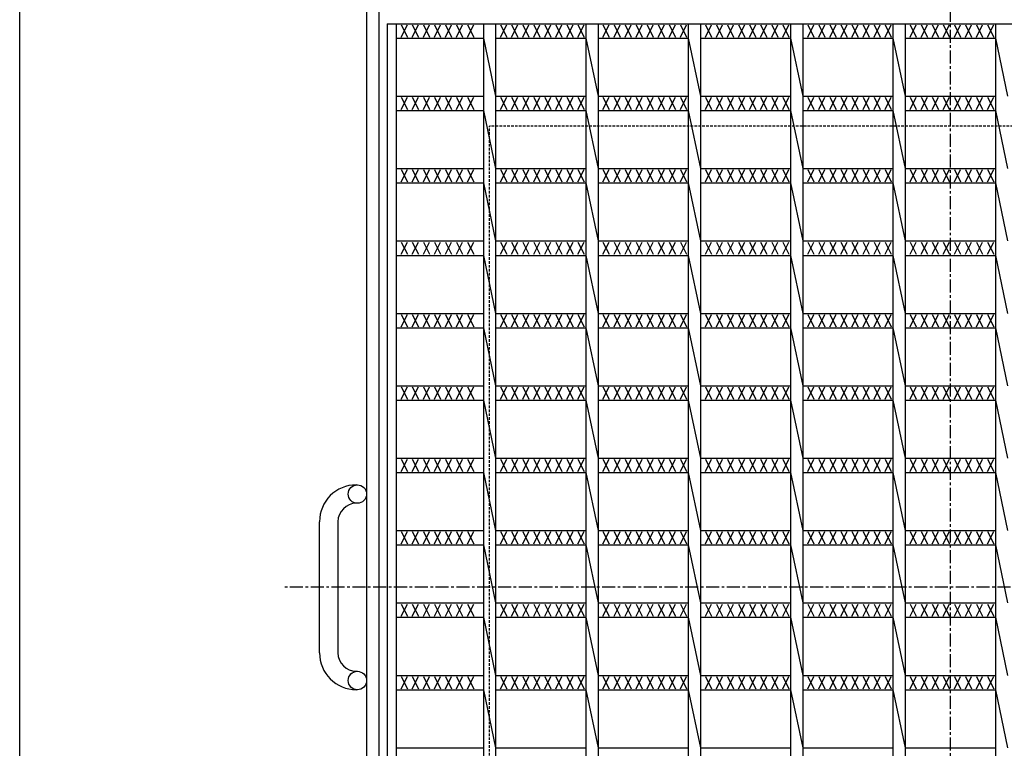
# Model space of a CAD drawing. Extents: x 25 to 1925, y 50 to 1400.
# Drawn here: x 25 to 506, y 744 to 1100 of the extents above; entities that cross this region are included whole.
import ezdxf

# ---------------------------------------------------------------- set-up
doc = ezdxf.new("R2010")
doc.units = 0
doc.header["$LTSCALE"] = 0.2
doc.linetypes.add('CENTER', pattern=[50.8, 31.75, -6.35, 6.35, -6.35])
doc.linetypes.add('HIDDEN', pattern=[9.525, 6.35, -3.175])
doc.layers.get('0').update_dxf_attribs({"linetype": 'CONTINUOUS'})
doc.layers.get('DEFPOINTS').update_dxf_attribs({"linetype": 'CONTINUOUS'})
for name, color, linetype in [('LAY-10', 7, 'CONTINUOUS'), ('LAY-20', 7, 'CONTINUOUS'), ('LAY-255', 7, 'CONTINUOUS')]:
    doc.layers.add(name, color=color, linetype=linetype)
doc.styles.add('EXCADDIM1', font='simplex', dxfattribs={"width": 0.84, "bigfont": 'bigfont'})
doc.styles.get("Standard").update_dxf_attribs({"font": 'simplex', "bigfont": 'bigfont'})
doc.dimstyles.new('ISO-25', dxfattribs={"dimtxt": 2.5, "dimasz": 2.5, "dimexe": 1.25, "dimexo": 0.625, "dimtad": 1, "dimtxsty": 'STANDARD', "dimcen": 2.5, "dimazin": 3, "dimtfac": 1, "dimtmove": 0, "dimatfit": 3})

# ---------------------------------------------------------------- blocks, each defined once
blk = doc.blocks.new('EX_BNORM')
at = {"color": 0, "linetype": 'CONTINUOUS'}
for p, q in [((0, 0), (-1, 0.167)), ((-1, 0.167), (-1, -0.167)), ((0, 0), (-1, 0.083)), ((0, 0), (-1, 0)), ((0, 0), (-1, -0.167)), ((0, 0), (-1, -0.083))]:
    blk.add_line(p, q, dxfattribs=at)
blk = doc.blocks.new('*D17')
at = {"layer": 'DEFPOINTS', "color": 0}
for p in [(204.39999, 1157.667), (204.39999, 1097.666975), (754.39999, 1097.666975)]:
    blk.add_point(p, dxfattribs=at)
at = {"layer": 'LAY-20', "color": 4, "linetype": 'CONTINUOUS'}
for p, q in [((204.39999, 1105.166975), (204.39999, 1165.167)), ((754.39999, 1105.166975), (754.39999, 1165.167)), ((741.89999, 1157.667), (216.89999, 1157.667))]:
    blk.add_line(p, q, dxfattribs=at)
at = {"layer": 'LAY-20', "color": 4, "xscale": 12.5, "yscale": 12.5, "zscale": 12.5, "rotation": 180}
blk.add_blockref('EX_BNORM', (204.39999, 1157.667), dxfattribs=at)
at = {"layer": 'LAY-20', "color": 4, "xscale": 12.5, "yscale": 12.5, "zscale": 12.5}
blk.add_blockref('EX_BNORM', (754.39999, 1157.667), dxfattribs=at)
at = {"layer": 'LAY-20', "color": 7, "insert": (479.39999, 1170.167), "char_height": 15.590552, "attachment_point": 5, "style": 'EXCADDIM1'}
blk.add_mtext('550', dxfattribs=at)

msp = doc.modelspace()

# ---------------------------------------------------------------- linework, layer by layer
at = {"layer": 'LAY-10', "color": 2, "linetype": 'CENTER'}
for p, q in [((479.39999, 1125.26695), (479.39999, 525.26695)), ((803.40004, 822.66697), (153.40004, 822.66697))]:
    msp.add_line(p, q, dxfattribs=at)
at = {"layer": 'LAY-10', "color": 7, "linetype": 'CONTINUOUS'}
for p, q in [((194.4, 1107.667), (194.4, 537.667)), ((200.4, 1107.667), (200.4, 537.667)), ((204.4, 1097.667), (204.4, 547.667)), ((204.4, 1097.667), (754.4, 1097.667)), ((208.9, 1097.667), (208.9, 547.667)), ((211.3, 1097.167), (214.3, 1091.167)), ((211.3, 1091.167), (214.3, 1097.167)), ((216.7, 1097.167), (219.7, 1091.167)), ((216.7, 1091.167), (219.7, 1097.167)), ((222.1, 1097.167), (225.1, 1091.167)), ((222.1, 1091.167), (225.1, 1097.167)), ((227.5, 1097.167), (230.5, 1091.167)), ((227.5, 1091.167), (230.5, 1097.167)), ((232.9, 1097.167), (235.9, 1091.167)), ((232.9, 1091.167), (235.9, 1097.167)), ((238.3, 1097.167), (241.3, 1091.167)), ((238.3, 1091.167), (241.3, 1097.167)), ((243.7, 1097.167), (246.7, 1091.167)), ((243.7, 1091.167), (246.7, 1097.167)), ((251.4, 1097.667), (251.4, 547.667)), ((257.4, 1097.667), (257.4, 547.667)), ((259.8, 1097.167), (262.8, 1091.167)), ((259.8, 1091.167), (262.8, 1097.167)), ((265.2, 1097.167), (268.2, 1091.167)), ((265.2, 1091.167), (268.2, 1097.167)), ((270.6, 1097.167), (273.6, 1091.167)), ((270.6, 1091.167), (273.6, 1097.167)), ((276, 1097.167), (279, 1091.167)), ((276, 1091.167), (279, 1097.167)), ((281.4, 1097.167), (284.4, 1091.167)), ((281.4, 1091.167), (284.4, 1097.167)), ((286.8, 1097.167), (289.8, 1091.167)), ((286.8, 1091.167), (289.8, 1097.167)), ((292.2, 1097.167), (295.2, 1091.167)), ((292.2, 1091.167), (295.2, 1097.167)), ((297.6, 1097.167), (300.6, 1091.167)), ((297.6, 1091.167), (300.6, 1097.167)), ((301.4, 1097.667), (301.4, 547.667)), ((307.4, 1097.667), (307.4, 547.667)), ((309.8, 1097.167), (312.8, 1091.167)), ((309.8, 1091.167), (312.8, 1097.167)), ((315.2, 1097.167), (318.2, 1091.167)), ((315.2, 1091.167), (318.2, 1097.167)), ((320.6, 1097.167), (323.6, 1091.167)), ((320.6, 1091.167), (323.6, 1097.167)), ((326, 1097.167), (329, 1091.167)), ((326, 1091.167), (329, 1097.167)), ((331.4, 1097.167), (334.4, 1091.167)), ((331.4, 1091.167), (334.4, 1097.167)), ((336.8, 1097.167), (339.8, 1091.167)), ((336.8, 1091.167), (339.8, 1097.167)), ((342.2, 1097.167), (345.2, 1091.167)), ((342.2, 1091.167), (345.2, 1097.167)), ((347.6, 1097.167), (350.6, 1091.167)), ((347.6, 1091.167), (350.6, 1097.167)), ((351.4, 1097.667), (351.4, 547.667)), ((357.4, 1097.667), (357.4, 547.667)), ((359.8, 1097.167), (362.8, 1091.167)), ((359.8, 1091.167), (362.8, 1097.167)), ((365.2, 1097.167), (368.2, 1091.167)), ((365.2, 1091.167), (368.2, 1097.167)), ((370.6, 1097.167), (373.6, 1091.167)), ((370.6, 1091.167), (373.6, 1097.167)), ((376, 1097.167), (379, 1091.167)), ((376, 1091.167), (379, 1097.167)), ((381.4, 1097.167), (384.4, 1091.167)), ((381.4, 1091.167), (384.4, 1097.167)), ((386.8, 1097.167), (389.8, 1091.167)), ((386.8, 1091.167), (389.8, 1097.167)), ((392.2, 1097.167), (395.2, 1091.167)), ((392.2, 1091.167), (395.2, 1097.167)), ((397.6, 1097.167), (400.6, 1091.167)), ((397.6, 1091.167), (400.6, 1097.167)), ((401.4, 1097.667), (401.4, 547.667)), ((407.4, 1097.667), (407.4, 547.667)), ((409.8, 1097.167), (412.8, 1091.167)), ((409.8, 1091.167), (412.8, 1097.167)), ((415.2, 1097.167), (418.2, 1091.167)), ((415.2, 1091.167), (418.2, 1097.167)), ((420.6, 1097.167), (423.6, 1091.167)), ((420.6, 1091.167), (423.6, 1097.167)), ((426, 1097.167), (429, 1091.167)), ((426, 1091.167), (429, 1097.167)), ((431.4, 1097.167), (434.4, 1091.167)), ((431.4, 1091.167), (434.4, 1097.167)), ((436.8, 1097.167), (439.8, 1091.167)), ((436.8, 1091.167), (439.8, 1097.167)), ((442.2, 1097.167), (445.2, 1091.167)), ((442.2, 1091.167), (445.2, 1097.167)), ((447.6, 1097.167), (450.6, 1091.167)), ((447.6, 1091.167), (450.6, 1097.167)), ((451.4, 1097.667), (451.4, 547.667)), ((457.4, 1097.667), (457.4, 547.667)), ((459.8, 1097.167), (462.8, 1091.167)), ((459.8, 1091.167), (462.8, 1097.167)), ((465.2, 1097.167), (468.2, 1091.167)), ((465.2, 1091.167), (468.2, 1097.167)), ((470.6, 1097.167), (473.6, 1091.167)), ((470.6, 1091.167), (473.6, 1097.167)), ((476, 1097.167), (479, 1091.167)), ((476, 1091.167), (479, 1097.167)), ((481.4, 1097.167), (484.4, 1091.167)), ((481.4, 1091.167), (484.4, 1097.167)), ((486.8, 1097.167), (489.8, 1091.167)), ((486.8, 1091.167), (489.8, 1097.167)), ((492.2, 1097.167), (495.2, 1091.167)), ((492.2, 1091.167), (495.2, 1097.167)), ((497.6, 1097.167), (500.6, 1091.167)), ((497.6, 1091.167), (500.6, 1097.167)), ((501.4, 1097.667), (501.4, 547.667)), ((208.9, 1090.667), (251.4, 1090.667)), ((251.4, 1090.667), (257.4, 1062.334)), ((257.4, 1090.667), (301.4, 1090.667)), ((301.4, 1090.667), (307.4, 1062.334)), ((307.4, 1090.667), (351.4, 1090.667)), ((351.4, 1090.667), (357.4, 1062.334)), ((357.4, 1090.667), (401.4, 1090.667)), ((401.4, 1090.667), (407.4, 1062.334)), ((407.4, 1090.667), (451.4, 1090.667)), ((451.4, 1090.667), (457.4, 1062.334)), ((457.4, 1090.667), (501.4, 1090.667)), ((501.4, 1090.667), (507.4, 1062.334)), ((208.9, 1062.334), (251.4, 1062.334)), ((211.3, 1061.834), (214.3, 1055.834)), ((211.3, 1055.834), (214.3, 1061.834)), ((216.7, 1061.834), (219.7, 1055.834)), ((216.7, 1055.834), (219.7, 1061.834)), ((222.1, 1061.834), (225.1, 1055.834)), ((222.1, 1055.834), (225.1, 1061.834)), ((227.5, 1061.834), (230.5, 1055.834)), ((227.5, 1055.834), (230.5, 1061.834)), ((232.9, 1061.834), (235.9, 1055.834)), ((232.9, 1055.834), (235.9, 1061.834)), ((238.3, 1061.834), (241.3, 1055.834)), ((238.3, 1055.834), (241.3, 1061.834)), ((243.7, 1061.834), (246.7, 1055.834)), ((243.7, 1055.834), (246.7, 1061.834)), ((257.4, 1062.334), (301.4, 1062.334)), ((259.8, 1061.834), (262.8, 1055.834)), ((259.8, 1055.834), (262.8, 1061.834)), ((265.2, 1061.834), (268.2, 1055.834)), ((265.2, 1055.834), (268.2, 1061.834)), ((270.6, 1061.834), (273.6, 1055.834)), ((270.6, 1055.834), (273.6, 1061.834)), ((276, 1061.834), (279, 1055.834)), ((276, 1055.834), (279, 1061.834)), ((281.4, 1061.834), (284.4, 1055.834)), ((281.4, 1055.834), (284.4, 1061.834)), ((286.8, 1061.834), (289.8, 1055.834)), ((286.8, 1055.834), (289.8, 1061.834)), ((292.2, 1061.834), (295.2, 1055.834)), ((292.2, 1055.834), (295.2, 1061.834)), ((297.6, 1061.834), (300.6, 1055.834)), ((297.6, 1055.834), (300.6, 1061.834)), ((307.4, 1062.334), (351.4, 1062.334)), ((309.8, 1061.834), (312.8, 1055.834)), ((309.8, 1055.834), (312.8, 1061.834)), ((315.2, 1061.834), (318.2, 1055.834)), ((315.2, 1055.834), (318.2, 1061.834)), ((320.6, 1061.834), (323.6, 1055.834)), ((320.6, 1055.834), (323.6, 1061.834)), ((326, 1061.834), (329, 1055.834)), ((326, 1055.834), (329, 1061.834)), ((331.4, 1061.834), (334.4, 1055.834)), ((331.4, 1055.834), (334.4, 1061.834)), ((336.8, 1061.834), (339.8, 1055.834)), ((336.8, 1055.834), (339.8, 1061.834)), ((342.2, 1061.834), (345.2, 1055.834)), ((342.2, 1055.834), (345.2, 1061.834)), ((347.6, 1061.834), (350.6, 1055.834)), ((347.6, 1055.834), (350.6, 1061.834)), ((357.4, 1062.334), (401.4, 1062.334)), ((359.8, 1061.834), (362.8, 1055.834)), ((359.8, 1055.834), (362.8, 1061.834)), ((365.2, 1061.834), (368.2, 1055.834)), ((365.2, 1055.834), (368.2, 1061.834)), ((370.6, 1061.834), (373.6, 1055.834)), ((370.6, 1055.834), (373.6, 1061.834)), ((376, 1061.834), (379, 1055.834)), ((376, 1055.834), (379, 1061.834)), ((381.4, 1061.834), (384.4, 1055.834)), ((381.4, 1055.834), (384.4, 1061.834)), ((386.8, 1061.834), (389.8, 1055.834)), ((386.8, 1055.834), (389.8, 1061.834)), ((392.2, 1061.834), (395.2, 1055.834)), ((392.2, 1055.834), (395.2, 1061.834)), ((397.6, 1061.834), (400.6, 1055.834)), ((397.6, 1055.834), (400.6, 1061.834)), ((407.4, 1062.334), (451.4, 1062.334)), ((409.8, 1061.834), (412.8, 1055.834)), ((409.8, 1055.834), (412.8, 1061.834)), ((415.2, 1061.834), (418.2, 1055.834)), ((415.2, 1055.834), (418.2, 1061.834)), ((420.6, 1061.834), (423.6, 1055.834)), ((420.6, 1055.834), (423.6, 1061.834)), ((426, 1061.834), (429, 1055.834)), ((426, 1055.834), (429, 1061.834)), ((431.4, 1061.834), (434.4, 1055.834)), ((431.4, 1055.834), (434.4, 1061.834)), ((436.8, 1061.834), (439.8, 1055.834)), ((436.8, 1055.834), (439.8, 1061.834)), ((442.2, 1061.834), (445.2, 1055.834)), ((442.2, 1055.834), (445.2, 1061.834)), ((447.6, 1061.834), (450.6, 1055.834)), ((447.6, 1055.834), (450.6, 1061.834)), ((457.4, 1062.334), (501.4, 1062.334)), ((459.8, 1061.834), (462.8, 1055.834)), ((459.8, 1055.834), (462.8, 1061.834)), ((465.2, 1061.834), (468.2, 1055.834)), ((465.2, 1055.834), (468.2, 1061.834)), ((470.6, 1061.834), (473.6, 1055.834)), ((470.6, 1055.834), (473.6, 1061.834)), ((476, 1061.834), (479, 1055.834)), ((476, 1055.834), (479, 1061.834)), ((481.4, 1061.834), (484.4, 1055.834)), ((481.4, 1055.834), (484.4, 1061.834)), ((486.8, 1061.834), (489.8, 1055.834)), ((486.8, 1055.834), (489.8, 1061.834)), ((492.2, 1061.834), (495.2, 1055.834)), ((492.2, 1055.834), (495.2, 1061.834)), ((497.6, 1061.834), (500.6, 1055.834)), ((497.6, 1055.834), (500.6, 1061.834)), ((208.9, 1055.334), (251.4, 1055.334)), ((251.4, 1055.334), (257.4, 1027)), ((257.4, 1055.334), (301.4, 1055.334)), ((301.4, 1055.334), (307.4, 1027)), ((307.4, 1055.334), (351.4, 1055.334)), ((351.4, 1055.334), (357.4, 1027)), ((357.4, 1055.334), (401.4, 1055.334)), ((401.4, 1055.334), (407.4, 1027)), ((407.4, 1055.334), (451.4, 1055.334)), ((451.4, 1055.334), (457.4, 1027)), ((457.4, 1055.334), (501.4, 1055.334)), ((501.4, 1055.334), (507.4, 1027)), ((208.9, 1027), (251.4, 1027)), ((211.3, 1026.5), (214.3, 1020.5)), ((211.3, 1020.5), (214.3, 1026.5)), ((216.7, 1026.5), (219.7, 1020.5)), ((216.7, 1020.5), (219.7, 1026.5)), ((222.1, 1026.5), (225.1, 1020.5)), ((222.1, 1020.5), (225.1, 1026.5)), ((227.5, 1026.5), (230.5, 1020.5)), ((227.5, 1020.5), (230.5, 1026.5)), ((232.9, 1026.5), (235.9, 1020.5)), ((232.9, 1020.5), (235.9, 1026.5)), ((238.3, 1026.5), (241.3, 1020.5)), ((238.3, 1020.5), (241.3, 1026.5)), ((243.7, 1026.5), (246.7, 1020.5)), ((243.7, 1020.5), (246.7, 1026.5)), ((257.4, 1027), (301.4, 1027)), ((259.8, 1026.5), (262.8, 1020.5)), ((259.8, 1020.5), (262.8, 1026.5)), ((265.2, 1026.5), (268.2, 1020.5)), ((265.2, 1020.5), (268.2, 1026.5)), ((270.6, 1026.5), (273.6, 1020.5)), ((270.6, 1020.5), (273.6, 1026.5)), ((276, 1026.5), (279, 1020.5)), ((276, 1020.5), (279, 1026.5)), ((281.4, 1026.5), (284.4, 1020.5)), ((281.4, 1020.5), (284.4, 1026.5)), ((286.8, 1026.5), (289.8, 1020.5)), ((286.8, 1020.5), (289.8, 1026.5)), ((292.2, 1026.5), (295.2, 1020.5)), ((292.2, 1020.5), (295.2, 1026.5)), ((297.6, 1026.5), (300.6, 1020.5)), ((297.6, 1020.5), (300.6, 1026.5)), ((307.4, 1027), (351.4, 1027)), ((309.8, 1026.5), (312.8, 1020.5)), ((309.8, 1020.5), (312.8, 1026.5)), ((315.2, 1026.5), (318.2, 1020.5)), ((315.2, 1020.5), (318.2, 1026.5)), ((320.6, 1026.5), (323.6, 1020.5)), ((320.6, 1020.5), (323.6, 1026.5)), ((326, 1026.5), (329, 1020.5)), ((326, 1020.5), (329, 1026.5)), ((331.4, 1026.5), (334.4, 1020.5)), ((331.4, 1020.5), (334.4, 1026.5)), ((336.8, 1026.5), (339.8, 1020.5)), ((336.8, 1020.5), (339.8, 1026.5)), ((342.2, 1026.5), (345.2, 1020.5)), ((342.2, 1020.5), (345.2, 1026.5)), ((347.6, 1026.5), (350.6, 1020.5)), ((347.6, 1020.5), (350.6, 1026.5)), ((357.4, 1027), (401.4, 1027)), ((359.8, 1026.5), (362.8, 1020.5)), ((359.8, 1020.5), (362.8, 1026.5)), ((365.2, 1026.5), (368.2, 1020.5)), ((365.2, 1020.5), (368.2, 1026.5)), ((370.6, 1026.5), (373.6, 1020.5)), ((370.6, 1020.5), (373.6, 1026.5)), ((376, 1026.5), (379, 1020.5)), ((376, 1020.5), (379, 1026.5)), ((381.4, 1026.5), (384.4, 1020.5)), ((381.4, 1020.5), (384.4, 1026.5)), ((386.8, 1026.5), (389.8, 1020.5)), ((386.8, 1020.5), (389.8, 1026.5)), ((392.2, 1026.5), (395.2, 1020.5)), ((392.2, 1020.5), (395.2, 1026.5)), ((397.6, 1026.5), (400.6, 1020.5)), ((397.6, 1020.5), (400.6, 1026.5)), ((407.4, 1027), (451.4, 1027)), ((409.8, 1026.5), (412.8, 1020.5)), ((409.8, 1020.5), (412.8, 1026.5)), ((415.2, 1026.5), (418.2, 1020.5)), ((415.2, 1020.5), (418.2, 1026.5)), ((420.6, 1026.5), (423.6, 1020.5)), ((420.6, 1020.5), (423.6, 1026.5)), ((426, 1026.5), (429, 1020.5)), ((426, 1020.5), (429, 1026.5)), ((431.4, 1026.5), (434.4, 1020.5)), ((431.4, 1020.5), (434.4, 1026.5)), ((436.8, 1026.5), (439.8, 1020.5)), ((436.8, 1020.5), (439.8, 1026.5)), ((442.2, 1026.5), (445.2, 1020.5)), ((442.2, 1020.5), (445.2, 1026.5)), ((447.6, 1026.5), (450.6, 1020.5)), ((447.6, 1020.5), (450.6, 1026.5)), ((457.4, 1027), (501.4, 1027)), ((459.8, 1026.5), (462.8, 1020.5)), ((459.8, 1020.5), (462.8, 1026.5)), ((465.2, 1026.5), (468.2, 1020.5)), ((465.2, 1020.5), (468.2, 1026.5)), ((470.6, 1026.5), (473.6, 1020.5)), ((470.6, 1020.5), (473.6, 1026.5)), ((476, 1026.5), (479, 1020.5)), ((476, 1020.5), (479, 1026.5)), ((481.4, 1026.5), (484.4, 1020.5)), ((481.4, 1020.5), (484.4, 1026.5)), ((486.8, 1026.5), (489.8, 1020.5)), ((486.8, 1020.5), (489.8, 1026.5)), ((492.2, 1026.5), (495.2, 1020.5)), ((492.2, 1020.5), (495.2, 1026.5)), ((497.6, 1026.5), (500.6, 1020.5)), ((497.6, 1020.5), (500.6, 1026.5)), ((208.9, 1020), (251.4, 1020)), ((251.4, 1020), (257.4, 991.667)), ((257.4, 1020), (301.4, 1020)), ((301.4, 1020), (307.4, 991.667)), ((307.4, 1020), (351.4, 1020)), ((351.4, 1020), (357.4, 991.667)), ((357.4, 1020), (401.4, 1020)), ((401.4, 1020), (407.4, 991.667)), ((407.4, 1020), (451.4, 1020)), ((451.4, 1020), (457.4, 991.667)), ((457.4, 1020), (501.4, 1020)), ((501.4, 1020), (507.4, 991.667)), ((208.9, 991.667), (251.4, 991.667)), ((211.3, 991.167), (214.3, 985.167)), ((211.3, 985.167), (214.3, 991.167)), ((216.7, 991.167), (219.7, 985.167)), ((216.7, 985.167), (219.7, 991.167)), ((222.1, 991.167), (225.1, 985.167)), ((222.1, 985.167), (225.1, 991.167)), ((227.5, 991.167), (230.5, 985.167)), ((227.5, 985.167), (230.5, 991.167)), ((232.9, 991.167), (235.9, 985.167)), ((232.9, 985.167), (235.9, 991.167)), ((238.3, 991.167), (241.3, 985.167)), ((238.3, 985.167), (241.3, 991.167)), ((243.7, 991.167), (246.7, 985.167)), ((243.7, 985.167), (246.7, 991.167)), ((257.4, 991.667), (301.4, 991.667)), ((259.8, 991.167), (262.8, 985.167)), ((259.8, 985.167), (262.8, 991.167)), ((265.2, 991.167), (268.2, 985.167)), ((265.2, 985.167), (268.2, 991.167)), ((270.6, 991.167), (273.6, 985.167)), ((270.6, 985.167), (273.6, 991.167)), ((276, 991.167), (279, 985.167)), ((276, 985.167), (279, 991.167)), ((281.4, 991.167), (284.4, 985.167)), ((281.4, 985.167), (284.4, 991.167)), ((286.8, 991.167), (289.8, 985.167)), ((286.8, 985.167), (289.8, 991.167)), ((292.2, 991.167), (295.2, 985.167)), ((292.2, 985.167), (295.2, 991.167)), ((297.6, 991.167), (300.6, 985.167)), ((297.6, 985.167), (300.6, 991.167)), ((307.4, 991.667), (351.4, 991.667)), ((309.8, 991.167), (312.8, 985.167)), ((309.8, 985.167), (312.8, 991.167)), ((315.2, 991.167), (318.2, 985.167)), ((315.2, 985.167), (318.2, 991.167)), ((320.6, 991.167), (323.6, 985.167)), ((320.6, 985.167), (323.6, 991.167)), ((326, 991.167), (329, 985.167)), ((326, 985.167), (329, 991.167)), ((331.4, 991.167), (334.4, 985.167)), ((331.4, 985.167), (334.4, 991.167)), ((336.8, 991.167), (339.8, 985.167)), ((336.8, 985.167), (339.8, 991.167)), ((342.2, 991.167), (345.2, 985.167)), ((342.2, 985.167), (345.2, 991.167)), ((347.6, 991.167), (350.6, 985.167)), ((347.6, 985.167), (350.6, 991.167)), ((357.4, 991.667), (401.4, 991.667)), ((359.8, 991.167), (362.8, 985.167)), ((359.8, 985.167), (362.8, 991.167)), ((365.2, 991.167), (368.2, 985.167)), ((365.2, 985.167), (368.2, 991.167)), ((370.6, 991.167), (373.6, 985.167)), ((370.6, 985.167), (373.6, 991.167)), ((376, 991.167), (379, 985.167)), ((376, 985.167), (379, 991.167)), ((381.4, 991.167), (384.4, 985.167)), ((381.4, 985.167), (384.4, 991.167)), ((386.8, 991.167), (389.8, 985.167)), ((386.8, 985.167), (389.8, 991.167)), ((392.2, 991.167), (395.2, 985.167)), ((392.2, 985.167), (395.2, 991.167)), ((397.6, 991.167), (400.6, 985.167)), ((397.6, 985.167), (400.6, 991.167)), ((407.4, 991.667), (451.4, 991.667)), ((409.8, 991.167), (412.8, 985.167)), ((409.8, 985.167), (412.8, 991.167)), ((415.2, 991.167), (418.2, 985.167)), ((415.2, 985.167), (418.2, 991.167)), ((420.6, 991.167), (423.6, 985.167)), ((420.6, 985.167), (423.6, 991.167)), ((426, 991.167), (429, 985.167)), ((426, 985.167), (429, 991.167)), ((431.4, 991.167), (434.4, 985.167)), ((431.4, 985.167), (434.4, 991.167)), ((436.8, 991.167), (439.8, 985.167)), ((436.8, 985.167), (439.8, 991.167)), ((442.2, 991.167), (445.2, 985.167)), ((442.2, 985.167), (445.2, 991.167)), ((447.6, 991.167), (450.6, 985.167)), ((447.6, 985.167), (450.6, 991.167)), ((457.4, 991.667), (501.4, 991.667)), ((459.8, 991.167), (462.8, 985.167)), ((459.8, 985.167), (462.8, 991.167)), ((465.2, 991.167), (468.2, 985.167)), ((465.2, 985.167), (468.2, 991.167)), ((470.6, 991.167), (473.6, 985.167)), ((470.6, 985.167), (473.6, 991.167)), ((476, 991.167), (479, 985.167)), ((476, 985.167), (479, 991.167)), ((481.4, 991.167), (484.4, 985.167)), ((481.4, 985.167), (484.4, 991.167)), ((486.8, 991.167), (489.8, 985.167)), ((486.8, 985.167), (489.8, 991.167)), ((492.2, 991.167), (495.2, 985.167)), ((492.2, 985.167), (495.2, 991.167)), ((497.6, 991.167), (500.6, 985.167)), ((497.6, 985.167), (500.6, 991.167)), ((208.9, 984.667), (251.4, 984.667)), ((251.4, 984.667), (257.4, 956.334)), ((257.4, 984.667), (301.4, 984.667)), ((301.4, 984.667), (307.4, 956.334)), ((307.4, 984.667), (351.4, 984.667)), ((351.4, 984.667), (357.4, 956.334)), ((357.4, 984.667), (401.4, 984.667)), ((401.4, 984.667), (407.4, 956.334)), ((407.4, 984.667), (451.4, 984.667)), ((451.4, 984.667), (457.4, 956.334)), ((457.4, 984.667), (501.4, 984.667)), ((501.4, 984.667), (507.4, 956.334)), ((208.9, 956.334), (251.4, 956.334)), ((211.3, 955.834), (214.3, 949.834)), ((211.3, 949.834), (214.3, 955.834)), ((216.7, 955.834), (219.7, 949.834)), ((216.7, 949.834), (219.7, 955.834)), ((222.1, 955.834), (225.1, 949.834)), ((222.1, 949.834), (225.1, 955.834)), ((227.5, 955.834), (230.5, 949.834)), ((227.5, 949.834), (230.5, 955.834)), ((232.9, 955.834), (235.9, 949.834)), ((232.9, 949.834), (235.9, 955.834)), ((238.3, 955.834), (241.3, 949.834)), ((238.3, 949.834), (241.3, 955.834)), ((243.7, 955.834), (246.7, 949.834)), ((243.7, 949.834), (246.7, 955.834)), ((257.4, 956.334), (301.4, 956.334)), ((259.8, 955.834), (262.8, 949.834)), ((259.8, 949.834), (262.8, 955.834)), ((265.2, 955.834), (268.2, 949.834)), ((265.2, 949.834), (268.2, 955.834)), ((270.6, 955.834), (273.6, 949.834)), ((270.6, 949.834), (273.6, 955.834)), ((276, 955.834), (279, 949.834)), ((276, 949.834), (279, 955.834)), ((281.4, 955.834), (284.4, 949.834)), ((281.4, 949.834), (284.4, 955.834)), ((286.8, 955.834), (289.8, 949.834)), ((286.8, 949.834), (289.8, 955.834)), ((292.2, 955.834), (295.2, 949.834)), ((292.2, 949.834), (295.2, 955.834)), ((297.6, 955.834), (300.6, 949.834)), ((297.6, 949.834), (300.6, 955.834)), ((307.4, 956.334), (351.4, 956.334)), ((309.8, 955.834), (312.8, 949.834)), ((309.8, 949.834), (312.8, 955.834)), ((315.2, 955.834), (318.2, 949.834)), ((315.2, 949.834), (318.2, 955.834)), ((320.6, 955.834), (323.6, 949.834)), ((320.6, 949.834), (323.6, 955.834)), ((326, 955.834), (329, 949.834)), ((326, 949.834), (329, 955.834)), ((331.4, 955.834), (334.4, 949.834)), ((331.4, 949.834), (334.4, 955.834)), ((336.8, 955.834), (339.8, 949.834)), ((336.8, 949.834), (339.8, 955.834)), ((342.2, 955.834), (345.2, 949.834)), ((342.2, 949.834), (345.2, 955.834)), ((347.6, 955.834), (350.6, 949.834)), ((347.6, 949.834), (350.6, 955.834)), ((357.4, 956.334), (401.4, 956.334)), ((359.8, 955.834), (362.8, 949.834)), ((359.8, 949.834), (362.8, 955.834)), ((365.2, 955.834), (368.2, 949.834)), ((365.2, 949.834), (368.2, 955.834)), ((370.6, 955.834), (373.6, 949.834)), ((370.6, 949.834), (373.6, 955.834)), ((376, 955.834), (379, 949.834)), ((376, 949.834), (379, 955.834)), ((381.4, 955.834), (384.4, 949.834)), ((381.4, 949.834), (384.4, 955.834)), ((386.8, 955.834), (389.8, 949.834)), ((386.8, 949.834), (389.8, 955.834)), ((392.2, 955.834), (395.2, 949.834)), ((392.2, 949.834), (395.2, 955.834)), ((397.6, 955.834), (400.6, 949.834)), ((397.6, 949.834), (400.6, 955.834)), ((407.4, 956.334), (451.4, 956.334)), ((409.8, 955.834), (412.8, 949.834)), ((409.8, 949.834), (412.8, 955.834)), ((415.2, 955.834), (418.2, 949.834)), ((415.2, 949.834), (418.2, 955.834)), ((420.6, 955.834), (423.6, 949.834)), ((420.6, 949.834), (423.6, 955.834)), ((426, 955.834), (429, 949.834)), ((426, 949.834), (429, 955.834)), ((431.4, 955.834), (434.4, 949.834)), ((431.4, 949.834), (434.4, 955.834)), ((436.8, 955.834), (439.8, 949.834)), ((436.8, 949.834), (439.8, 955.834)), ((442.2, 955.834), (445.2, 949.834)), ((442.2, 949.834), (445.2, 955.834)), ((447.6, 955.834), (450.6, 949.834)), ((447.6, 949.834), (450.6, 955.834)), ((457.4, 956.334), (501.4, 956.334)), ((459.8, 955.834), (462.8, 949.834)), ((459.8, 949.834), (462.8, 955.834)), ((465.2, 955.834), (468.2, 949.834)), ((465.2, 949.834), (468.2, 955.834)), ((470.6, 955.834), (473.6, 949.834)), ((470.6, 949.834), (473.6, 955.834)), ((476, 955.834), (479, 949.834)), ((476, 949.834), (479, 955.834)), ((481.4, 955.834), (484.4, 949.834)), ((481.4, 949.834), (484.4, 955.834)), ((486.8, 955.834), (489.8, 949.834)), ((486.8, 949.834), (489.8, 955.834)), ((492.2, 955.834), (495.2, 949.834)), ((492.2, 949.834), (495.2, 955.834)), ((497.6, 955.834), (500.6, 949.834)), ((497.6, 949.834), (500.6, 955.834)), ((208.9, 949.334), (251.4, 949.334)), ((251.4, 949.334), (257.4, 921)), ((257.4, 949.334), (301.4, 949.334)), ((301.4, 949.334), (307.4, 921)), ((307.4, 949.334), (351.4, 949.334)), ((351.4, 949.334), (357.4, 921)), ((357.4, 949.334), (401.4, 949.334)), ((401.4, 949.334), (407.4, 921)), ((407.4, 949.334), (451.4, 949.334)), ((451.4, 949.334), (457.4, 921)), ((457.4, 949.334), (501.4, 949.334)), ((501.4, 949.334), (507.4, 921)), ((208.9, 921), (251.4, 921)), ((211.3, 920.5), (214.3, 914.5)), ((211.3, 914.5), (214.3, 920.5)), ((216.7, 920.5), (219.7, 914.5)), ((216.7, 914.5), (219.7, 920.5)), ((222.1, 920.5), (225.1, 914.5)), ((222.1, 914.5), (225.1, 920.5)), ((227.5, 920.5), (230.5, 914.5)), ((227.5, 914.5), (230.5, 920.5)), ((232.9, 920.5), (235.9, 914.5)), ((232.9, 914.5), (235.9, 920.5)), ((238.3, 920.5), (241.3, 914.5)), ((238.3, 914.5), (241.3, 920.5)), ((243.7, 920.5), (246.7, 914.5)), ((243.7, 914.5), (246.7, 920.5)), ((257.4, 921), (301.4, 921)), ((259.8, 920.5), (262.8, 914.5)), ((259.8, 914.5), (262.8, 920.5)), ((265.2, 920.5), (268.2, 914.5)), ((265.2, 914.5), (268.2, 920.5)), ((270.6, 920.5), (273.6, 914.5)), ((270.6, 914.5), (273.6, 920.5)), ((276, 920.5), (279, 914.5)), ((276, 914.5), (279, 920.5)), ((281.4, 920.5), (284.4, 914.5)), ((281.4, 914.5), (284.4, 920.5)), ((286.8, 920.5), (289.8, 914.5)), ((286.8, 914.5), (289.8, 920.5)), ((292.2, 920.5), (295.2, 914.5)), ((292.2, 914.5), (295.2, 920.5)), ((297.6, 920.5), (300.6, 914.5)), ((297.6, 914.5), (300.6, 920.5)), ((307.4, 921), (351.4, 921)), ((309.8, 920.5), (312.8, 914.5)), ((309.8, 914.5), (312.8, 920.5)), ((315.2, 920.5), (318.2, 914.5)), ((315.2, 914.5), (318.2, 920.5)), ((320.6, 920.5), (323.6, 914.5)), ((320.6, 914.5), (323.6, 920.5)), ((326, 920.5), (329, 914.5)), ((326, 914.5), (329, 920.5)), ((331.4, 920.5), (334.4, 914.5)), ((331.4, 914.5), (334.4, 920.5)), ((336.8, 920.5), (339.8, 914.5)), ((336.8, 914.5), (339.8, 920.5)), ((342.2, 920.5), (345.2, 914.5)), ((342.2, 914.5), (345.2, 920.5)), ((347.6, 920.5), (350.6, 914.5)), ((347.6, 914.5), (350.6, 920.5)), ((357.4, 921), (401.4, 921)), ((359.8, 920.5), (362.8, 914.5)), ((359.8, 914.5), (362.8, 920.5)), ((365.2, 920.5), (368.2, 914.5)), ((365.2, 914.5), (368.2, 920.5)), ((370.6, 920.5), (373.6, 914.5)), ((370.6, 914.5), (373.6, 920.5)), ((376, 920.5), (379, 914.5)), ((376, 914.5), (379, 920.5)), ((381.4, 920.5), (384.4, 914.5)), ((381.4, 914.5), (384.4, 920.5)), ((386.8, 920.5), (389.8, 914.5)), ((386.8, 914.5), (389.8, 920.5)), ((392.2, 920.5), (395.2, 914.5)), ((392.2, 914.5), (395.2, 920.5)), ((397.6, 920.5), (400.6, 914.5)), ((397.6, 914.5), (400.6, 920.5)), ((407.4, 921), (451.4, 921)), ((409.8, 920.5), (412.8, 914.5)), ((409.8, 914.5), (412.8, 920.5)), ((415.2, 920.5), (418.2, 914.5)), ((415.2, 914.5), (418.2, 920.5)), ((420.6, 920.5), (423.6, 914.5)), ((420.6, 914.5), (423.6, 920.5)), ((426, 920.5), (429, 914.5)), ((426, 914.5), (429, 920.5)), ((431.4, 920.5), (434.4, 914.5)), ((431.4, 914.5), (434.4, 920.5)), ((436.8, 920.5), (439.8, 914.5)), ((436.8, 914.5), (439.8, 920.5)), ((442.2, 920.5), (445.2, 914.5)), ((442.2, 914.5), (445.2, 920.5)), ((447.6, 920.5), (450.6, 914.5)), ((447.6, 914.5), (450.6, 920.5)), ((457.4, 921), (501.4, 921)), ((459.8, 920.5), (462.8, 914.5)), ((459.8, 914.5), (462.8, 920.5)), ((465.2, 920.5), (468.2, 914.5)), ((465.2, 914.5), (468.2, 920.5)), ((470.6, 920.5), (473.6, 914.5)), ((470.6, 914.5), (473.6, 920.5)), ((476, 920.5), (479, 914.5)), ((476, 914.5), (479, 920.5)), ((481.4, 920.5), (484.4, 914.5)), ((481.4, 914.5), (484.4, 920.5)), ((486.8, 920.5), (489.8, 914.5)), ((486.8, 914.5), (489.8, 920.5)), ((492.2, 920.5), (495.2, 914.5)), ((492.2, 914.5), (495.2, 920.5)), ((497.6, 920.5), (500.6, 914.5)), ((497.6, 914.5), (500.6, 920.5)), ((208.9, 914), (251.4, 914)), ((251.4, 914), (257.4, 885.667)), ((257.4, 914), (301.4, 914)), ((301.4, 914), (307.4, 885.667)), ((307.4, 914), (351.4, 914)), ((351.4, 914), (357.4, 885.667)), ((357.4, 914), (401.4, 914)), ((401.4, 914), (407.4, 885.667)), ((407.4, 914), (451.4, 914)), ((451.4, 914), (457.4, 885.667)), ((457.4, 914), (501.4, 914)), ((501.4, 914), (507.4, 885.667)), ((208.9, 885.667), (251.4, 885.667)), ((211.3, 885.167), (214.3, 879.167)), ((211.3, 879.167), (214.3, 885.167)), ((216.7, 885.167), (219.7, 879.167)), ((216.7, 879.167), (219.7, 885.167)), ((222.1, 885.167), (225.1, 879.167)), ((222.1, 879.167), (225.1, 885.167)), ((227.5, 885.167), (230.5, 879.167)), ((227.5, 879.167), (230.5, 885.167)), ((232.9, 885.167), (235.9, 879.167)), ((232.9, 879.167), (235.9, 885.167)), ((238.3, 885.167), (241.3, 879.167)), ((238.3, 879.167), (241.3, 885.167)), ((243.7, 885.167), (246.7, 879.167)), ((243.7, 879.167), (246.7, 885.167)), ((257.4, 885.667), (301.4, 885.667)), ((259.8, 885.167), (262.8, 879.167)), ((259.8, 879.167), (262.8, 885.167)), ((265.2, 885.167), (268.2, 879.167)), ((265.2, 879.167), (268.2, 885.167)), ((270.6, 885.167), (273.6, 879.167)), ((270.6, 879.167), (273.6, 885.167)), ((276, 885.167), (279, 879.167)), ((276, 879.167), (279, 885.167)), ((281.4, 885.167), (284.4, 879.167)), ((281.4, 879.167), (284.4, 885.167)), ((286.8, 885.167), (289.8, 879.167)), ((286.8, 879.167), (289.8, 885.167)), ((292.2, 885.167), (295.2, 879.167)), ((292.2, 879.167), (295.2, 885.167)), ((297.6, 885.167), (300.6, 879.167)), ((297.6, 879.167), (300.6, 885.167)), ((307.4, 885.667), (351.4, 885.667)), ((309.8, 885.167), (312.8, 879.167)), ((309.8, 879.167), (312.8, 885.167)), ((315.2, 885.167), (318.2, 879.167)), ((315.2, 879.167), (318.2, 885.167)), ((320.6, 885.167), (323.6, 879.167)), ((320.6, 879.167), (323.6, 885.167)), ((326, 885.167), (329, 879.167)), ((326, 879.167), (329, 885.167)), ((331.4, 885.167), (334.4, 879.167)), ((331.4, 879.167), (334.4, 885.167)), ((336.8, 885.167), (339.8, 879.167)), ((336.8, 879.167), (339.8, 885.167)), ((342.2, 885.167), (345.2, 879.167)), ((342.2, 879.167), (345.2, 885.167)), ((347.6, 885.167), (350.6, 879.167)), ((347.6, 879.167), (350.6, 885.167)), ((357.4, 885.667), (401.4, 885.667)), ((359.8, 885.167), (362.8, 879.167)), ((359.8, 879.167), (362.8, 885.167)), ((365.2, 885.167), (368.2, 879.167)), ((365.2, 879.167), (368.2, 885.167)), ((370.6, 885.167), (373.6, 879.167)), ((370.6, 879.167), (373.6, 885.167)), ((376, 885.167), (379, 879.167)), ((376, 879.167), (379, 885.167)), ((381.4, 885.167), (384.4, 879.167)), ((381.4, 879.167), (384.4, 885.167)), ((386.8, 885.167), (389.8, 879.167)), ((386.8, 879.167), (389.8, 885.167)), ((392.2, 885.167), (395.2, 879.167)), ((392.2, 879.167), (395.2, 885.167)), ((397.6, 885.167), (400.6, 879.167)), ((397.6, 879.167), (400.6, 885.167)), ((407.4, 885.667), (451.4, 885.667)), ((409.8, 885.167), (412.8, 879.167)), ((409.8, 879.167), (412.8, 885.167)), ((415.2, 885.167), (418.2, 879.167)), ((415.2, 879.167), (418.2, 885.167)), ((420.6, 885.167), (423.6, 879.167)), ((420.6, 879.167), (423.6, 885.167)), ((426, 885.167), (429, 879.167)), ((426, 879.167), (429, 885.167)), ((431.4, 885.167), (434.4, 879.167)), ((431.4, 879.167), (434.4, 885.167)), ((436.8, 885.167), (439.8, 879.167)), ((436.8, 879.167), (439.8, 885.167)), ((442.2, 885.167), (445.2, 879.167)), ((442.2, 879.167), (445.2, 885.167)), ((447.6, 885.167), (450.6, 879.167)), ((447.6, 879.167), (450.6, 885.167)), ((457.4, 885.667), (501.4, 885.667)), ((459.8, 885.167), (462.8, 879.167)), ((459.8, 879.167), (462.8, 885.167)), ((465.2, 885.167), (468.2, 879.167)), ((465.2, 879.167), (468.2, 885.167)), ((470.6, 885.167), (473.6, 879.167)), ((470.6, 879.167), (473.6, 885.167)), ((476, 885.167), (479, 879.167)), ((476, 879.167), (479, 885.167)), ((481.4, 885.167), (484.4, 879.167)), ((481.4, 879.167), (484.4, 885.167)), ((486.8, 885.167), (489.8, 879.167)), ((486.8, 879.167), (489.8, 885.167)), ((492.2, 885.167), (495.2, 879.167)), ((492.2, 879.167), (495.2, 885.167)), ((497.6, 885.167), (500.6, 879.167)), ((497.6, 879.167), (500.6, 885.167)), ((208.9, 878.667), (251.4, 878.667)), ((251.4, 878.667), (257.4, 850.334)), ((257.4, 878.667), (301.4, 878.667)), ((301.4, 878.667), (307.4, 850.334)), ((307.4, 878.667), (351.4, 878.667)), ((351.4, 878.667), (357.4, 850.334)), ((357.4, 878.667), (401.4, 878.667)), ((401.4, 878.667), (407.4, 850.334)), ((407.4, 878.667), (451.4, 878.667)), ((451.4, 878.667), (457.4, 850.334)), ((457.4, 878.667), (501.4, 878.667)), ((501.4, 878.667), (507.4, 850.334)), ((189.4, 872.667), (189.9, 872.667)), ((189.9, 863.667), (189.4, 863.667)), ((171.4, 790.667), (171.4, 854.667)), ((180.4, 854.667), (180.4, 790.667)), ((208.9, 850.334), (251.4, 850.334)), ((211.3, 849.834), (214.3, 843.834)), ((211.3, 843.834), (214.3, 849.834)), ((216.7, 849.834), (219.7, 843.834)), ((216.7, 843.834), (219.7, 849.834)), ((222.1, 849.834), (225.1, 843.834)), ((222.1, 843.834), (225.1, 849.834)), ((227.5, 849.834), (230.5, 843.834)), ((227.5, 843.834), (230.5, 849.834)), ((232.9, 849.834), (235.9, 843.834)), ((232.9, 843.834), (235.9, 849.834)), ((238.3, 849.834), (241.3, 843.834)), ((238.3, 843.834), (241.3, 849.834)), ((243.7, 849.834), (246.7, 843.834)), ((243.7, 843.834), (246.7, 849.834)), ((257.4, 850.334), (301.4, 850.334)), ((259.8, 849.834), (262.8, 843.834)), ((259.8, 843.834), (262.8, 849.834)), ((265.2, 849.834), (268.2, 843.834)), ((265.2, 843.834), (268.2, 849.834)), ((270.6, 849.834), (273.6, 843.834)), ((270.6, 843.834), (273.6, 849.834)), ((276, 849.834), (279, 843.834)), ((276, 843.834), (279, 849.834)), ((281.4, 849.834), (284.4, 843.834)), ((281.4, 843.834), (284.4, 849.834)), ((286.8, 849.834), (289.8, 843.834)), ((286.8, 843.834), (289.8, 849.834)), ((292.2, 849.834), (295.2, 843.834)), ((292.2, 843.834), (295.2, 849.834)), ((297.6, 849.834), (300.6, 843.834)), ((297.6, 843.834), (300.6, 849.834)), ((307.4, 850.334), (351.4, 850.334)), ((309.8, 849.834), (312.8, 843.834)), ((309.8, 843.834), (312.8, 849.834)), ((315.2, 849.834), (318.2, 843.834)), ((315.2, 843.834), (318.2, 849.834)), ((320.6, 849.834), (323.6, 843.834)), ((320.6, 843.834), (323.6, 849.834)), ((326, 849.834), (329, 843.834)), ((326, 843.834), (329, 849.834)), ((331.4, 849.834), (334.4, 843.834)), ((331.4, 843.834), (334.4, 849.834)), ((336.8, 849.834), (339.8, 843.834)), ((336.8, 843.834), (339.8, 849.834)), ((342.2, 849.834), (345.2, 843.834)), ((342.2, 843.834), (345.2, 849.834)), ((347.6, 849.834), (350.6, 843.834)), ((347.6, 843.834), (350.6, 849.834)), ((357.4, 850.334), (401.4, 850.334)), ((359.8, 849.834), (362.8, 843.834)), ((359.8, 843.834), (362.8, 849.834)), ((365.2, 849.834), (368.2, 843.834)), ((365.2, 843.834), (368.2, 849.834)), ((370.6, 849.834), (373.6, 843.834)), ((370.6, 843.834), (373.6, 849.834)), ((376, 849.834), (379, 843.834)), ((376, 843.834), (379, 849.834)), ((381.4, 849.834), (384.4, 843.834)), ((381.4, 843.834), (384.4, 849.834)), ((386.8, 849.834), (389.8, 843.834)), ((386.8, 843.834), (389.8, 849.834)), ((392.2, 849.834), (395.2, 843.834)), ((392.2, 843.834), (395.2, 849.834)), ((397.6, 849.834), (400.6, 843.834)), ((397.6, 843.834), (400.6, 849.834)), ((407.4, 850.334), (451.4, 850.334)), ((409.8, 849.834), (412.8, 843.834)), ((409.8, 843.834), (412.8, 849.834)), ((415.2, 849.834), (418.2, 843.834)), ((415.2, 843.834), (418.2, 849.834)), ((420.6, 849.834), (423.6, 843.834)), ((420.6, 843.834), (423.6, 849.834)), ((426, 849.834), (429, 843.834)), ((426, 843.834), (429, 849.834)), ((431.4, 849.834), (434.4, 843.834)), ((431.4, 843.834), (434.4, 849.834)), ((436.8, 849.834), (439.8, 843.834)), ((436.8, 843.834), (439.8, 849.834)), ((442.2, 849.834), (445.2, 843.834)), ((442.2, 843.834), (445.2, 849.834)), ((447.6, 849.834), (450.6, 843.834)), ((447.6, 843.834), (450.6, 849.834)), ((457.4, 850.334), (501.4, 850.334)), ((459.8, 849.834), (462.8, 843.834)), ((459.8, 843.834), (462.8, 849.834)), ((465.2, 849.834), (468.2, 843.834)), ((465.2, 843.834), (468.2, 849.834)), ((470.6, 849.834), (473.6, 843.834)), ((470.6, 843.834), (473.6, 849.834)), ((476, 849.834), (479, 843.834)), ((476, 843.834), (479, 849.834)), ((481.4, 849.834), (484.4, 843.834)), ((481.4, 843.834), (484.4, 849.834)), ((486.8, 849.834), (489.8, 843.834)), ((486.8, 843.834), (489.8, 849.834)), ((492.2, 849.834), (495.2, 843.834)), ((492.2, 843.834), (495.2, 849.834)), ((497.6, 849.834), (500.6, 843.834)), ((497.6, 843.834), (500.6, 849.834)), ((208.9, 843.334), (251.4, 843.334)), ((251.4, 843.334), (257.4, 815)), ((257.4, 843.334), (301.4, 843.334)), ((301.4, 843.334), (307.4, 815)), ((307.4, 843.334), (351.4, 843.334)), ((351.4, 843.334), (357.4, 815)), ((357.4, 843.334), (401.4, 843.334)), ((401.4, 843.334), (407.4, 815)), ((407.4, 843.334), (451.4, 843.334)), ((451.4, 843.334), (457.4, 815)), ((457.4, 843.334), (501.4, 843.334)), ((501.4, 843.334), (507.4, 815)), ((208.9, 815), (251.4, 815)), ((211.3, 814.5), (214.3, 808.5)), ((211.3, 808.5), (214.3, 814.5)), ((216.7, 814.5), (219.7, 808.5)), ((216.7, 808.5), (219.7, 814.5)), ((222.1, 814.5), (225.1, 808.5)), ((222.1, 808.5), (225.1, 814.5)), ((227.5, 814.5), (230.5, 808.5)), ((227.5, 808.5), (230.5, 814.5)), ((232.9, 814.5), (235.9, 808.5)), ((232.9, 808.5), (235.9, 814.5)), ((238.3, 814.5), (241.3, 808.5)), ((238.3, 808.5), (241.3, 814.5)), ((243.7, 814.5), (246.7, 808.5)), ((243.7, 808.5), (246.7, 814.5)), ((257.4, 815), (301.4, 815)), ((259.8, 814.5), (262.8, 808.5)), ((259.8, 808.5), (262.8, 814.5)), ((265.2, 814.5), (268.2, 808.5)), ((265.2, 808.5), (268.2, 814.5)), ((270.6, 814.5), (273.6, 808.5)), ((270.6, 808.5), (273.6, 814.5)), ((276, 814.5), (279, 808.5)), ((276, 808.5), (279, 814.5)), ((281.4, 814.5), (284.4, 808.5)), ((281.4, 808.5), (284.4, 814.5)), ((286.8, 814.5), (289.8, 808.5)), ((286.8, 808.5), (289.8, 814.5)), ((292.2, 814.5), (295.2, 808.5)), ((292.2, 808.5), (295.2, 814.5)), ((297.6, 814.5), (300.6, 808.5)), ((297.6, 808.5), (300.6, 814.5)), ((307.4, 815), (351.4, 815)), ((309.8, 814.5), (312.8, 808.5)), ((309.8, 808.5), (312.8, 814.5)), ((315.2, 814.5), (318.2, 808.5)), ((315.2, 808.5), (318.2, 814.5)), ((320.6, 814.5), (323.6, 808.5)), ((320.6, 808.5), (323.6, 814.5)), ((326, 814.5), (329, 808.5)), ((326, 808.5), (329, 814.5)), ((331.4, 814.5), (334.4, 808.5)), ((331.4, 808.5), (334.4, 814.5)), ((336.8, 814.5), (339.8, 808.5)), ((336.8, 808.5), (339.8, 814.5)), ((342.2, 814.5), (345.2, 808.5)), ((342.2, 808.5), (345.2, 814.5)), ((347.6, 814.5), (350.6, 808.5)), ((347.6, 808.5), (350.6, 814.5)), ((357.4, 815), (401.4, 815)), ((359.8, 814.5), (362.8, 808.5)), ((359.8, 808.5), (362.8, 814.5)), ((365.2, 814.5), (368.2, 808.5)), ((365.2, 808.5), (368.2, 814.5)), ((370.6, 814.5), (373.6, 808.5)), ((370.6, 808.5), (373.6, 814.5)), ((376, 814.5), (379, 808.5)), ((376, 808.5), (379, 814.5)), ((381.4, 814.5), (384.4, 808.5)), ((381.4, 808.5), (384.4, 814.5)), ((386.8, 814.5), (389.8, 808.5)), ((386.8, 808.5), (389.8, 814.5)), ((392.2, 814.5), (395.2, 808.5)), ((392.2, 808.5), (395.2, 814.5)), ((397.6, 814.5), (400.6, 808.5)), ((397.6, 808.5), (400.6, 814.5)), ((407.4, 815), (451.4, 815)), ((409.8, 814.5), (412.8, 808.5)), ((409.8, 808.5), (412.8, 814.5)), ((415.2, 814.5), (418.2, 808.5)), ((415.2, 808.5), (418.2, 814.5)), ((420.6, 814.5), (423.6, 808.5)), ((420.6, 808.5), (423.6, 814.5)), ((426, 814.5), (429, 808.5)), ((426, 808.5), (429, 814.5)), ((431.4, 814.5), (434.4, 808.5)), ((431.4, 808.5), (434.4, 814.5)), ((436.8, 814.5), (439.8, 808.5)), ((436.8, 808.5), (439.8, 814.5)), ((442.2, 814.5), (445.2, 808.5)), ((442.2, 808.5), (445.2, 814.5)), ((447.6, 814.5), (450.6, 808.5)), ((447.6, 808.5), (450.6, 814.5)), ((457.4, 815), (501.4, 815)), ((459.8, 814.5), (462.8, 808.5)), ((459.8, 808.5), (462.8, 814.5)), ((465.2, 814.5), (468.2, 808.5)), ((465.2, 808.5), (468.2, 814.5)), ((470.6, 814.5), (473.6, 808.5)), ((470.6, 808.5), (473.6, 814.5)), ((476, 814.5), (479, 808.5)), ((476, 808.5), (479, 814.5)), ((481.4, 814.5), (484.4, 808.5)), ((481.4, 808.5), (484.4, 814.5)), ((486.8, 814.5), (489.8, 808.5)), ((486.8, 808.5), (489.8, 814.5)), ((492.2, 814.5), (495.2, 808.5)), ((492.2, 808.5), (495.2, 814.5)), ((497.6, 814.5), (500.6, 808.5)), ((497.6, 808.5), (500.6, 814.5)), ((208.9, 808), (251.4, 808)), ((251.4, 808), (257.4, 779.667)), ((257.4, 808), (301.4, 808)), ((301.4, 808), (307.4, 779.667)), ((307.4, 808), (351.4, 808)), ((351.4, 808), (357.4, 779.667)), ((357.4, 808), (401.4, 808)), ((401.4, 808), (407.4, 779.667)), ((407.4, 808), (451.4, 808)), ((451.4, 808), (457.4, 779.667)), ((457.4, 808), (501.4, 808)), ((501.4, 808), (507.4, 779.667)), ((189.4, 781.667), (189.9, 781.667)), ((208.9, 779.667), (251.4, 779.667)), ((211.3, 779.167), (214.3, 773.167)), ((211.3, 773.167), (214.3, 779.167)), ((216.7, 779.167), (219.7, 773.167)), ((216.7, 773.167), (219.7, 779.167)), ((222.1, 779.167), (225.1, 773.167)), ((222.1, 773.167), (225.1, 779.167)), ((227.5, 779.167), (230.5, 773.167)), ((227.5, 773.167), (230.5, 779.167)), ((232.9, 779.167), (235.9, 773.167)), ((232.9, 773.167), (235.9, 779.167)), ((238.3, 779.167), (241.3, 773.167)), ((238.3, 773.167), (241.3, 779.167)), ((243.7, 779.167), (246.7, 773.167)), ((243.7, 773.167), (246.7, 779.167)), ((257.4, 779.667), (301.4, 779.667)), ((259.8, 779.167), (262.8, 773.167)), ((259.8, 773.167), (262.8, 779.167)), ((265.2, 779.167), (268.2, 773.167)), ((265.2, 773.167), (268.2, 779.167)), ((270.6, 779.167), (273.6, 773.167)), ((270.6, 773.167), (273.6, 779.167)), ((276, 779.167), (279, 773.167)), ((276, 773.167), (279, 779.167)), ((281.4, 779.167), (284.4, 773.167)), ((281.4, 773.167), (284.4, 779.167)), ((286.8, 779.167), (289.8, 773.167)), ((286.8, 773.167), (289.8, 779.167)), ((292.2, 779.167), (295.2, 773.167)), ((292.2, 773.167), (295.2, 779.167)), ((297.6, 779.167), (300.6, 773.167)), ((297.6, 773.167), (300.6, 779.167)), ((307.4, 779.667), (351.4, 779.667)), ((309.8, 779.167), (312.8, 773.167)), ((309.8, 773.167), (312.8, 779.167)), ((315.2, 779.167), (318.2, 773.167)), ((315.2, 773.167), (318.2, 779.167)), ((320.6, 779.167), (323.6, 773.167)), ((320.6, 773.167), (323.6, 779.167)), ((326, 779.167), (329, 773.167)), ((326, 773.167), (329, 779.167)), ((331.4, 779.167), (334.4, 773.167)), ((331.4, 773.167), (334.4, 779.167)), ((336.8, 779.167), (339.8, 773.167)), ((336.8, 773.167), (339.8, 779.167)), ((342.2, 779.167), (345.2, 773.167)), ((342.2, 773.167), (345.2, 779.167)), ((347.6, 779.167), (350.6, 773.167)), ((347.6, 773.167), (350.6, 779.167)), ((357.4, 779.667), (401.4, 779.667)), ((359.8, 779.167), (362.8, 773.167)), ((359.8, 773.167), (362.8, 779.167)), ((365.2, 779.167), (368.2, 773.167)), ((365.2, 773.167), (368.2, 779.167)), ((370.6, 779.167), (373.6, 773.167)), ((370.6, 773.167), (373.6, 779.167)), ((376, 779.167), (379, 773.167)), ((376, 773.167), (379, 779.167)), ((381.4, 779.167), (384.4, 773.167)), ((381.4, 773.167), (384.4, 779.167)), ((386.8, 779.167), (389.8, 773.167)), ((386.8, 773.167), (389.8, 779.167)), ((392.2, 779.167), (395.2, 773.167)), ((392.2, 773.167), (395.2, 779.167)), ((397.6, 779.167), (400.6, 773.167)), ((397.6, 773.167), (400.6, 779.167)), ((407.4, 779.667), (451.4, 779.667)), ((409.8, 779.167), (412.8, 773.167)), ((409.8, 773.167), (412.8, 779.167)), ((415.2, 779.167), (418.2, 773.167)), ((415.2, 773.167), (418.2, 779.167)), ((420.6, 779.167), (423.6, 773.167)), ((420.6, 773.167), (423.6, 779.167)), ((426, 779.167), (429, 773.167)), ((426, 773.167), (429, 779.167)), ((431.4, 779.167), (434.4, 773.167)), ((431.4, 773.167), (434.4, 779.167)), ((436.8, 779.167), (439.8, 773.167)), ((436.8, 773.167), (439.8, 779.167)), ((442.2, 779.167), (445.2, 773.167)), ((442.2, 773.167), (445.2, 779.167)), ((447.6, 779.167), (450.6, 773.167)), ((447.6, 773.167), (450.6, 779.167)), ((457.4, 779.667), (501.4, 779.667)), ((459.8, 779.167), (462.8, 773.167)), ((459.8, 773.167), (462.8, 779.167)), ((465.2, 779.167), (468.2, 773.167)), ((465.2, 773.167), (468.2, 779.167)), ((470.6, 779.167), (473.6, 773.167)), ((470.6, 773.167), (473.6, 779.167)), ((476, 779.167), (479, 773.167)), ((476, 773.167), (479, 779.167)), ((481.4, 779.167), (484.4, 773.167)), ((481.4, 773.167), (484.4, 779.167)), ((486.8, 779.167), (489.8, 773.167)), ((486.8, 773.167), (489.8, 779.167)), ((492.2, 779.167), (495.2, 773.167)), ((492.2, 773.167), (495.2, 779.167)), ((497.6, 779.167), (500.6, 773.167)), ((497.6, 773.167), (500.6, 779.167)), ((189.9, 772.667), (189.4, 772.667)), ((208.9, 772.667), (251.4, 772.667)), ((251.4, 772.667), (257.4, 744.334)), ((257.4, 772.667), (301.4, 772.667)), ((301.4, 772.667), (307.4, 744.334)), ((307.4, 772.667), (351.4, 772.667)), ((351.4, 772.667), (357.4, 744.334)), ((357.4, 772.667), (401.4, 772.667)), ((401.4, 772.667), (407.4, 744.334)), ((407.4, 772.667), (451.4, 772.667)), ((451.4, 772.667), (457.4, 744.334)), ((457.4, 772.667), (501.4, 772.667)), ((501.4, 772.667), (507.4, 744.334)), ((208.9, 744.334), (251.4, 744.334)), ((257.4, 744.334), (301.4, 744.334)), ((307.4, 744.334), (351.4, 744.334)), ((357.4, 744.334), (401.4, 744.334)), ((407.4, 744.334), (451.4, 744.334)), ((457.4, 744.334), (501.4, 744.334))]:
    msp.add_line(p, q, dxfattribs=at)
at = {"layer": 'LAY-10', "color": 7, "linetype": 'HIDDEN'}
for p in [(254.39999, 597.66697), (704.39999, 1047.66697)]:
    msp.add_line(p, (254.39999, 1047.66697), dxfattribs=at)
at = {"layer": 'LAY-10', "color": 7, "linetype": 'CONTINUOUS'}
for centre in [(189.9, 868.167), (189.9, 777.167)]:
    msp.add_circle(centre, 4.5, dxfattribs=at)
for centre, radius, start, end in [((189.4, 854.667), 18, 90, 180), ((189.4, 854.667), 9, 90, 180), ((189.4, 790.667), 18, 180, 270), ((189.4, 790.667), 9, 180, 270)]:
    msp.add_arc(centre, radius, start, end, dxfattribs=at)
at = {"layer": 'LAY-255', "color": 7, "linetype": 'CONTINUOUS'}
msp.add_line((25, 50), (25, 1400), dxfattribs=at)

# ---------------------------------------------------------------- dimensions: what is measured, and where the dimension line sits
at = {"layer": 'LAY-20', "color": 4, "linetype": 'CONTINUOUS'}
dim = msp.add_linear_dim(base=(204.39999, 1157.667), p1=(754.39999, 1097.66697), p2=(204.39999, 1097.66697), dimstyle='ISO-25', override={"dimtxt": 15.590552, "dimasz": 12.5, "dimexe": 7.5, "dimexo": 7.5, "dimgap": 0, "dimtad": 1, "dimjust": 0, "dimtih": 0, "dimtoh": 0, "dimdec": 1, "dimzin": 8, "dimlunit": 2, "dimtxsty": 'EXCADDIM1', "dimblk1": 'EX_BNORM', "dimblk2": 'EX_BNORM', "dimsah": 1, "dimse1": 0, "dimse2": 0, "dimclrd": 4, "dimclre": 4, "dimclrt": 7, "dimtmove": 2}, dxfattribs=at)
dim.commit()
dim.dimension.update_dxf_attribs({"geometry": '*D17', "text_midpoint": (479.39999, 1170.167), "dimtype": 160})

doc.saveas('drawing.dxf')
